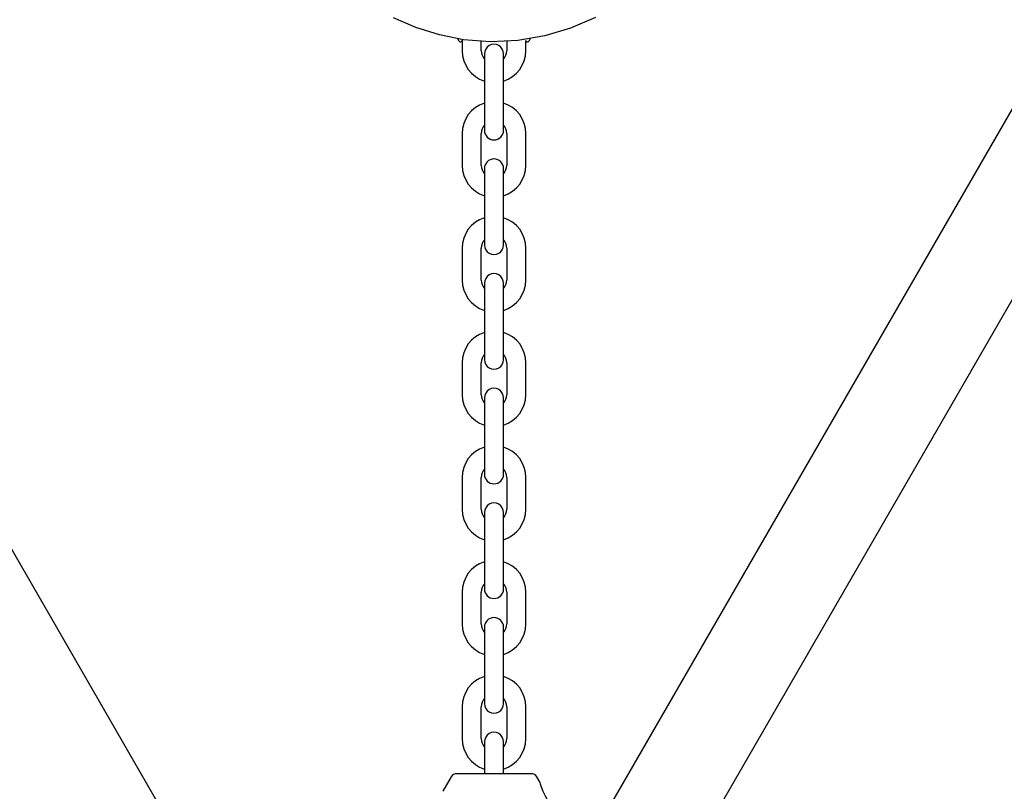
# Model space of a CAD drawing. Units: centimetres. Extents: x 6 to 14.2, y 4.6 to 15.
# Drawn here: x 11.5 to 11.9, y 10.3 to 10.5 of the extents above; entities that cross this region are included whole.
import ezdxf

# ---------------------------------------------------------------- set-up
doc = ezdxf.new("R2010")
doc.units = ezdxf.units.CM

msp = doc.modelspace()

# ---------------------------------------------------------------- linework, layer by layer
at = {"color": 7, "linetype": 'Continuous', "lineweight": 25}
for p, q in [((12.13999838169343, 10.9534650852444), (11.72894536257565, 10.24150734389022)), ((11.75492606108025, 10.22650723371684), (12.16597908019802, 10.93846497507103)), ((11.61236264778313, 10.21547236302843), (11.20557580901719, 10.92004783562135)), ((11.68654395396635, 10.48986937486172), (11.68608506536181, 10.4906364326128)), ((11.68746395370503, 10.49043149965472), (11.68746395384023, 10.49014066848874)), ((11.68746395384023, 10.49014066848874), (11.68746395533606, 10.48692299847186)), ((11.69346395533606, 10.48692300126114), (11.69346395394275, 10.48992014577569)), ((11.70146395393601, 10.48993464099628), (11.70146395533606, 10.48692300498018)), ((11.70746395533606, 10.48692300776946), (11.70746395384023, 10.49014067778633)), ((11.69446395580094, 10.48592300172602), (11.6944639590551, 10.47892300172602)), ((11.7004639590551, 10.4789230045153), (11.70046395580094, 10.4859230045153)), ((11.6944639590551, 10.47892300172602), (11.69446396370389, 10.46892300172602)), ((11.70046396370389, 10.4689230045153), (11.7004639590551, 10.4789230045153)), ((11.69446396370389, 10.46892300172602), (11.69446396695805, 10.46192300172602)), ((11.70046396695805, 10.4619230045153), (11.70046396370389, 10.4689230045153)), ((11.68746396742293, 10.46092299847186), (11.68746397207173, 10.45092299847187)), ((11.69346397207173, 10.45092300126114), (11.69346396742293, 10.46092300126114)), ((11.70146396742293, 10.46092300498018), (11.70146397207173, 10.45092300498018)), ((11.70746397207173, 10.45092300776946), (11.70746396742293, 10.46092300776946)), ((11.69446397253661, 10.44992300172602), (11.69446397579077, 10.44292300172602)), ((11.70046397579077, 10.4429230045153), (11.70046397253661, 10.4499230045153)), ((11.69446397579077, 10.44292300172602), (11.69446398043956, 10.43292300172602)), ((11.70046398043956, 10.4329230045153), (11.70046397579077, 10.4429230045153)), ((11.69446398043956, 10.43292300172602), (11.69446398369372, 10.42592300172603)), ((11.70046398369372, 10.4259230045153), (11.70046398043956, 10.4329230045153)), ((11.6874639841586, 10.42492299847187), (11.6874639888074, 10.41492299847187)), ((11.6934639888074, 10.41492300126115), (11.6934639841586, 10.42492300126115)), ((11.7014639841586, 10.42492300498018), (11.7014639888074, 10.41492300498019)), ((11.7074639888074, 10.41492300776946), (11.7074639841586, 10.42492300776946)), ((11.69446398927228, 10.41392300172603), (11.69446399252644, 10.40692300172603)), ((11.70046399252644, 10.40692300451531), (11.70046398927228, 10.41392300451531)), ((11.69446399252644, 10.40692300172603), (11.69446399717524, 10.39692300172603)), ((11.70046399717523, 10.39692300451531), (11.70046399252644, 10.40692300451531)), ((11.69446399717524, 10.39692300172603), (11.69446400042939, 10.38992300172603)), ((11.70046400042939, 10.38992300451531), (11.70046399717523, 10.39692300451531)), ((11.68746400089427, 10.38892299847187), (11.68746400554307, 10.37892299847187)), ((11.69346400554307, 10.37892300126115), (11.69346400089427, 10.38892300126115)), ((11.70146400089427, 10.38892300498019), (11.70146400554307, 10.37892300498019)), ((11.70746400554307, 10.37892300776947), (11.70746400089427, 10.38892300776947)), ((11.69446400600795, 10.37792300172603), (11.69446400926211, 10.37092300172603)), ((11.70046400926211, 10.37092300451531), (11.70046400600795, 10.37792300451531)), ((11.69446400926211, 10.37092300172603), (11.6944640139109, 10.36092300172603)), ((11.7004640139109, 10.36092300451531), (11.70046400926211, 10.37092300451531)), ((11.6944640139109, 10.36092300172603), (11.69446401716506, 10.35392300172603)), ((11.70046401716506, 10.35392300451531), (11.7004640139109, 10.36092300451531)), ((11.68746401762995, 10.35292299847188), (11.68746402227874, 10.34292299847188)), ((11.69346402227874, 10.34292300126116), (11.69346401762994, 10.35292300126115)), ((11.70146401762994, 10.35292300498019), (11.70146402227874, 10.34292300498019)), ((11.70746402227874, 10.34292300776947), (11.70746401762994, 10.35292300776947)), ((11.69446402274362, 10.34192300172603), (11.69446402599778, 10.33492300172604)), ((11.70046402599778, 10.33492300451531), (11.70046402274362, 10.34192300451531)), ((11.69446402599778, 10.33492300172604), (11.69446403064658, 10.32492300172604)), ((11.70046403064658, 10.32492300451532), (11.70046402599778, 10.33492300451531)), ((11.69446403064658, 10.32492300172604), (11.69446403390073, 10.31792300172604)), ((11.70046403390073, 10.31792300451531), (11.70046403064658, 10.32492300451532)), ((11.68746403436561, 10.31692299847188), (11.68746403901441, 10.30692299847188)), ((11.69346403901441, 10.30692300126116), (11.69346403436561, 10.31692300126116)), ((11.70146403436561, 10.31692300498019), (11.70146403901441, 10.3069230049802)), ((11.70746403901441, 10.30692300776948), (11.70746403436561, 10.31692300776947)), ((11.69446403947929, 10.30592300172604), (11.69446404273345, 10.29892300172604)), ((11.70046404273345, 10.29892300451532), (11.70046403947929, 10.30592300451532)), ((11.69446404273345, 10.29892300172604), (11.69446404738225, 10.28892300172604)), ((11.70046404738225, 10.28892300451532), (11.70046404273345, 10.29892300451532)), ((11.69446404738225, 10.28892300172604), (11.69446405063641, 10.28192300172604)), ((11.7004640506364, 10.28192300451532), (11.70046404738225, 10.28892300451532)), ((11.68746405110129, 10.28092299847188), (11.68746405575008, 10.27092299847189)), ((11.69346405575008, 10.27092300126116), (11.69346405110129, 10.28092300126116)), ((11.70146405110128, 10.2809230049802), (11.70146405575008, 10.2709230049802)), ((11.70746405575008, 10.27092300776948), (11.70746405110128, 10.28092300776948)), ((11.69446405621496, 10.26992300172604), (11.69446405946912, 10.26292300172604)), ((11.69446405760989, 10.26992239743937), (11.69446405760989, 10.26292239743936)), ((11.70046405946912, 10.26292300451532), (11.70046405621496, 10.26992300451532)), ((11.70046405760989, 10.26292239743936), (11.70046405760989, 10.26992239743937)), ((11.69446405760989, 10.26292239743936), (11.69446405760989, 10.25992239743936)), ((11.69446405946912, 10.26292300172604), (11.69446406086404, 10.25992239743936)), ((11.70046405760989, 10.25992239743936), (11.70046405760989, 10.26292239743936)), ((11.70046406086404, 10.25992239743936), (11.70046405946912, 10.26292300451532)), ((11.69746405760989, 10.25992239743936), (11.68579033705152, 10.25992239743936)), ((11.70913777816826, 10.25992239743937), (11.69746405760989, 10.25992239743936)), ((11.68405828624395, 10.25892239743937), (11.68144329629407, 10.25439310198488)), ((11.71190877677764, 10.25712288706022), (11.71086982897583, 10.25892239743937))]:
    msp.add_line(p, q, dxfattribs=at)
at = {"color": 7, "linetype": 'Continuous', "lineweight": 25, "flags": 128}
for points in [[(11.72932271900634, 10.49735580849216), (11.72151610016952, 10.49400171233977), (11.71341011564998, 10.49155575207179), (11.70497201155969, 10.4901008015349), (11.69638597823936, 10.48969412066641), (11.68785022722227, 10.49035438008269), (11.68031956752568, 10.4918578775449), (11.67296978074119, 10.49416361639041), (11.66591024161197, 10.49719775448294)], [(11.70889194248718, 10.49072614880407), (11.70886113999909, 10.49066967794198), (11.70838395396635, 10.48986938501469)], [(11.71189296260741, 10.25711375674478), (11.71188556785532, 10.25714731096872), (11.71199040624498, 10.25670150934858), (11.71226785060562, 10.2557613629564), (11.7127607990711, 10.25448362576529), (11.71348534648859, 10.25299999889407), (11.71447047865488, 10.25133125585215), (11.71571303131138, 10.24951671922703), (11.71698884861217, 10.24784297158643), (11.71763007812062, 10.2470496759268), (11.71793432438059, 10.24668204918602), (11.71791389475876, 10.24670661351362)]]:
    msp.add_lwpolyline(points, dxfattribs=at)
at = {"color": 7, "linetype": 'Continuous', "lineweight": 25}
for centre, radius, start, end in [((11.68696395384023, 10.49014066825629), 0.0005000000000006652, 212.8599070145458, 2.663584779091244e-05), ((11.69746395580094, 10.48592300312066), 0.003000000000000438, 2.663564423546014e-05, 180.000026635645), ((11.70796395384023, 10.49014067801877), 0.0005000000000006652, 180.000026635645, 327.1401462566794), ((11.69746395533606, 10.48692300312066), 0.01000000000000087, 180.000026635645, 252.5424235119306), ((11.69746395533606, 10.48692300312066), 0.003999999999999992, 180.000026635645, 221.4096487449163), ((11.69746395533606, 10.48692300312066), 0.003999999999999992, 318.590404526367, 2.663564423544832e-05), ((11.69746395533606, 10.48692300312066), 0.01000000000000087, 287.4576297593683, 2.663564423544595e-05), ((11.69746396742293, 10.46092300312066), 0.01000000000000087, 107.4576297593803, 180.0000266356552), ((11.69746396742293, 10.46092300312066), 0.009999999999999091, 2.663564423545068e-05, 72.54242351192671), ((11.69746396742293, 10.46092300312066), 0.003999999999999992, 138.5904045264021, 180.0000266356705), ((11.69746396742293, 10.46092300312066), 0.003999999999999992, 2.663561879101087e-05, 41.40964874491549), ((11.69746396695805, 10.46192300312066), 0.003000000000000438, 180.000026635679, 2.663564423544437e-05), ((11.69746397207173, 10.45092300312066), 0.01000000000000087, 180.000026635645, 252.5424235119306), ((11.69746397207173, 10.45092300312066), 0.003999999999999992, 180.000026635645, 221.4096487449163), ((11.69746397253661, 10.44992300312066), 0.003000000000000438, 2.663567816136098e-05, 180.0000266356111), ((11.69746397207173, 10.45092300312066), 0.004000000000000697, 318.5904045263838, 2.663564423544832e-05), ((11.69746397207173, 10.45092300312066), 0.01000000000000053, 287.4576297593683, 2.663564423545068e-05), ((11.6974639841586, 10.42492300312066), 0.01000000000000053, 107.4576297593675, 180.000026635645), ((11.6974639841586, 10.42492300312066), 0.01000000000000111, 2.663565441322093e-05, 72.54242351191034), ((11.6974639841586, 10.42492300312066), 0.004000000000000539, 138.5904045263471, 180.0000266356196), ((11.6974639841586, 10.42492300312066), 0.004000000000002408, 2.663566967987394e-05, 41.40964874491775), ((11.69746398369372, 10.42592300312066), 0.003000000000002214, 180.0000266356111, 2.66356781613452e-05), ((11.69746398927228, 10.41392300312067), 0.002999999999998661, 2.663564423546014e-05, 180.000026635645), ((11.6974639888074, 10.41492300312067), 0.01000000000000005, 180.000026635645, 252.5424235119306), ((11.6974639888074, 10.41492300312067), 0.003999999999999992, 180.0000266356705, 221.4096487449163), ((11.6974639888074, 10.41492300312067), 0.003999999999999364, 318.590404526367, 2.663564423546014e-05), ((11.6974639888074, 10.41492300312067), 0.01000000000000053, 287.4576297593683, 2.663564423545068e-05), ((11.69746400089427, 10.38892300312067), 0.01000000000000087, 107.4576297593675, 180.000026635645), ((11.69746400089427, 10.38892300312067), 0.01000000000000005, 2.663565441322566e-05, 72.54242351192975), ((11.69746400089427, 10.38892300312067), 0.003999999999999992, 138.5904045263662, 180.000026635645), ((11.69746400042939, 10.38992300312067), 0.003000000000000438, 180.0000266356111, 2.663567816137675e-05), ((11.69746400089427, 10.38892300312067), 0.003999999999999992, 2.663566967988577e-05, 41.40964874491549), ((11.69746400600795, 10.37792300312067), 0.003000000000000438, 2.663561030954355e-05, 180.000026635679), ((11.69746400554307, 10.37892300312067), 0.01000000000000058, 180.0000266356552, 252.5424235119209), ((11.69746400554307, 10.37892300312067), 0.004000000000001768, 180.0000266356705, 221.4096487448995), ((11.69746400554307, 10.37892300312067), 0.003999999999999992, 318.590404526367, 2.663564423544832e-05), ((11.69746400554307, 10.37892300312067), 0.01000000000000087, 287.4576297593683, 2.663564423544595e-05), ((11.69746401762994, 10.35292300312067), 0.01000000000000053, 107.4576297593675, 180.000026635645), ((11.69746401762994, 10.35292300312067), 0.01000000000000005, 2.663564423545068e-05, 72.54242351192975), ((11.69746401762994, 10.35292300312067), 0.004000000000000697, 138.5904045263831, 180.000026635645), ((11.69746401762994, 10.35292300312067), 0.003999999999998568, 2.663564423546014e-05, 41.40964874493232), ((11.69746401716506, 10.35392300312067), 0.003000000000000438, 180.000026635679, 2.663561030952777e-05), ((11.69746402227874, 10.34292300312067), 0.01000000000000087, 180.0000266356552, 252.5424235119209), ((11.69746402227874, 10.34292300312067), 0.004000000000001076, 180.000026635645, 221.4096487449354), ((11.69746402274362, 10.34192300312067), 0.003000000000000438, 2.663564423544437e-05, 180.000026635679), ((11.69746402227874, 10.34292300312067), 0.004000000000000697, 318.5904045263838, 2.663564423544832e-05), ((11.69746402227874, 10.34292300312067), 0.01000000000000053, 287.4576297593683, 2.663564423545068e-05), ((11.69746403436561, 10.31692300312068), 0.01000000000000087, 107.4576297593675, 180.000026635645), ((11.69746403436561, 10.31692300312068), 0.01000000000000005, 2.663565441322566e-05, 72.54242351192975), ((11.69746403436561, 10.31692300312068), 0.004000000000001768, 138.5904045263831, 180.000026635645), ((11.69746403390073, 10.31792300312068), 0.003000000000000438, 180.000026635679, 2.663561030952777e-05), ((11.69746403436561, 10.31692300312068), 0.004000000000001076, 2.663564423544832e-05, 41.40964874493458), ((11.69746403947929, 10.30592300312068), 0.003000000000000438, 2.663567816137675e-05, 180.0000266356111), ((11.69746403901441, 10.30692300312068), 0.009999999999999513, 180.000026635645, 252.5424235119402), ((11.69746403901441, 10.30692300312068), 0.003999999999998568, 180.000026635645, 221.4096487449331), ((11.69746403901441, 10.30692300312068), 0.004000000000001768, 318.5904045263838, 2.663564423543649e-05), ((11.69746403901441, 10.30692300312068), 0.01000000000000106, 287.4576297593781, 2.663564423544595e-05), ((11.69746405110129, 10.28092300312068), 0.01000000000000106, 107.4576297593772, 180.000026635645), ((11.69746405110129, 10.28092300312068), 0.01000000000000005, 2.663565441322566e-05, 72.54242351192975), ((11.69746405110129, 10.28092300312068), 0.004000000000000697, 138.5904045263831, 180.000026635645), ((11.69746405063641, 10.28192300312068), 0.003000000000000438, 180.000026635645, 2.663567816137675e-05), ((11.69746405110129, 10.28092300312068), 0.0039999999999999, 2.663564423546014e-05, 41.40964874491549), ((11.69746405621496, 10.26992300312068), 0.003000000000000438, 2.663564423544437e-05, 180.000026635645), ((11.69746405575008, 10.27092300312068), 0.01000000000000087, 180.000026635645, 252.542408046714), ((11.69746405575008, 10.27092300312068), 0.004000000000000152, 180.000026635645, 221.4096623848349), ((11.69746405575008, 10.27092300312068), 0.01000000000000079, 287.4576142941584, 2.663564423545068e-05), ((11.69746405575008, 10.27092300312068), 0.004000000000000383, 318.5904181663216, 2.663564423544832e-05), ((11.68579033705152, 10.25792239743936), 0.002000000000000668, 90, 149.9999999999634), ((11.70913777816826, 10.25792239743937), 0.001999999999999346, 29.99999999999249, 90)]:
    msp.add_arc(centre, radius, start, end, dxfattribs=at)

doc.saveas('drawing.dxf')
